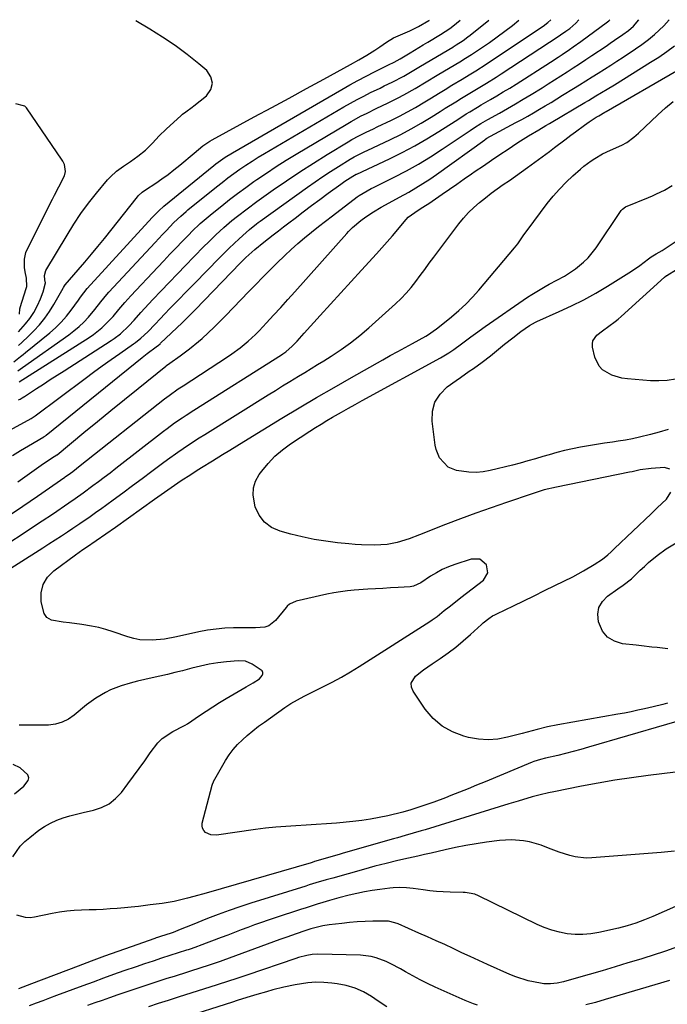
# Model space of a CAD drawing. Units: inches. Extents: x 1915984 to 1921328, y 421950 to 427228.
# Drawn here: x 1917222 to 1917469, y 426843 to 427219 of the extents above; entities that cross this region are included whole.
import ezdxf

# ---------------------------------------------------------------- set-up
doc = ezdxf.new("R2010")
doc.units = ezdxf.units.IN
doc.header["$MEASUREMENT"] = 0
for name, color, linetype in [('1', 7, 'Continuous'), ('7', 7, 'Continuous'), ('8', 7, 'Continuous')]:
    doc.layers.add(name, color=color, linetype=linetype)

msp = doc.modelspace()

# ---------------------------------------------------------------- linework, layer by layer
at = {"layer": '1', "color": 18}
for points in [[(1917208.29, 427056.95, 1744), (1917226.37, 427066.84, 1744), (1917226.78, 427067.07, 1744), (1917227.94, 427067.85, 1744), (1917246.94, 427082.11, 1744), (1917250.23, 427084.54, 1744), (1917253.54, 427086.96, 1744), (1917256.88, 427089.33, 1744), (1917260.24, 427091.67, 1744), (1917265.53, 427095.32, 1744), (1917266.25, 427095.83, 1744), (1917268.33, 427097.46, 1744), (1917270.89, 427099.87, 1744), (1917273.74, 427102.89, 1744), (1917275.62, 427104.87, 1744), (1917277.5, 427106.83, 1744), (1917279.39, 427108.8, 1744), (1917281.29, 427110.75, 1744), (1917283.19, 427112.7, 1744), (1917285.09, 427114.65, 1744), (1917286.99, 427116.6, 1744), (1917288.89, 427118.55, 1744), (1917298.26, 427128.15, 1744), (1917300.13, 427130.02, 1744), (1917302.01, 427131.88, 1744), (1917303.92, 427133.7, 1744), (1917305.85, 427135.5, 1744), (1917308.48, 427137.91, 1744), (1917309.77, 427139.05, 1744), (1917312.45, 427141.21, 1744), (1917313.13, 427141.72, 1744), (1917313.83, 427142.23, 1744), (1917331.94, 427155.27, 1744), (1917334.84, 427157.32, 1744), (1917337.78, 427159.33, 1744), (1917340.76, 427161.27, 1744), (1917343.76, 427163.18, 1744), (1917348.29, 427165.99, 1744), (1917349.83, 427166.89, 1744), (1917353.05, 427168.48, 1744), (1917353.87, 427168.86, 1744), (1917354.68, 427169.24, 1744), (1917363.69, 427173.49, 1744), (1917367.64, 427175.44, 1744), (1917371.54, 427177.49, 1744), (1917375.36, 427179.68, 1744), (1917379.13, 427181.97, 1744), (1917382.61, 427184.17, 1744), (1917384.6, 427185.42, 1744), (1917388.59, 427187.92, 1744), (1917390.84, 427189.32, 1744), (1917392.72, 427190.47, 1744), (1917396.5, 427192.75, 1744), (1917400.29, 427195, 1744), (1917404.03, 427197.32, 1744), (1917405.88, 427198.52, 1744), (1917428.11, 427213.11, 1744), (1917428.63, 427213.45, 1744), (1917430.67, 427214.84, 1744), (1917432.13, 427215.97, 1744), (1917434.4, 427217.94, 1744), (1917435.57, 427219.2, 1744)], [(1917219.22, 427052.62, 1746), (1917222.24, 427054.51, 1746), (1917225.29, 427056.34, 1746), (1917231.2, 427059.8, 1746), (1917231.32, 427059.87, 1746), (1917231.8, 427060.18, 1746), (1917232.13, 427060.43, 1746), (1917268.84, 427090.17, 1746), (1917270.71, 427091.65, 1746), (1917274.12, 427094.15, 1746), (1917275, 427094.82, 1746), (1917275.63, 427095.36, 1746), (1917275.84, 427095.55, 1746), (1917284.02, 427103.37, 1746), (1917284.68, 427104.01, 1746), (1917286.64, 427105.93, 1746), (1917289.2, 427108.53, 1746), (1917306.27, 427126.15, 1746), (1917308.42, 427128.29, 1746), (1917311.78, 427131.35, 1746), (1917315.28, 427134.24, 1746), (1917318.84, 427137, 1746), (1917320.82, 427138.54, 1746), (1917322.81, 427140.07, 1746), (1917324.8, 427141.6, 1746), (1917327.19, 427143.42, 1746), (1917330.34, 427145.81, 1746), (1917333.49, 427148.19, 1746), (1917336.66, 427150.55, 1746), (1917339.84, 427152.9, 1746), (1917344.65, 427156.44, 1746), (1917346.22, 427157.55, 1746), (1917349.26, 427159.51, 1746), (1917350.57, 427160.16, 1746), (1917350.79, 427160.26, 1746), (1917363.33, 427166.12, 1746), (1917368.15, 427168.49, 1746), (1917372.9, 427170.99, 1746), (1917377.55, 427173.69, 1746), (1917382.12, 427176.51, 1746), (1917388.35, 427180.53, 1746), (1917389.76, 427181.43, 1746), (1917392.58, 427183.23, 1746), (1917394, 427184.11, 1746), (1917396.85, 427185.86, 1746), (1917398.29, 427186.71, 1746), (1917401.81, 427188.73, 1746), (1917404.28, 427190.18, 1746), (1917406.75, 427191.64, 1746), (1917409.19, 427193.14, 1746), (1917411.61, 427194.67, 1746), (1917424.82, 427203.1, 1746), (1917427.74, 427204.98, 1746), (1917429.19, 427205.94, 1746), (1917432.07, 427207.89, 1746), (1917433.49, 427208.88, 1746), (1917436.31, 427210.91, 1746), (1917446.62, 427218.49, 1746), (1917447.08, 427218.86, 1746), (1917447.46, 427219.23, 1746)], [(1917219.76, 427088.41, 1736), (1917222.35, 427090.49, 1736), (1917223.29, 427091.26, 1736), (1917224.24, 427092.03, 1736), (1917233.44, 427099.51, 1736), (1917235.71, 427101.5, 1736), (1917237.85, 427103.6, 1736), (1917239.83, 427105.86, 1736), (1917241.69, 427108.23, 1736), (1917244.41, 427112, 1736), (1917245.22, 427113.15, 1736), (1917247.71, 427116.53, 1736), (1917272.65, 427143.59, 1736), (1917273.62, 427144.63, 1736), (1917275.38, 427146.47, 1736), (1917276.77, 427147.73, 1736), (1917277.02, 427147.93, 1736), (1917296.1, 427163.47, 1736), (1917296.95, 427164.15, 1736), (1917300.47, 427166.69, 1736), (1917303.24, 427168.42, 1736), (1917345, 427192.56, 1736), (1917348.1, 427194.32, 1736), (1917351.23, 427196.04, 1736), (1917354.39, 427197.7, 1736), (1917357.57, 427199.32, 1736), (1917362.92, 427201.99, 1736), (1917365.01, 427203.03, 1736), (1917367.33, 427204.29, 1736), (1917368.61, 427205.05, 1736), (1917371.14, 427206.58, 1736), (1917374.51, 427208.61, 1736), (1917376.19, 427209.64, 1736), (1917377.87, 427210.66, 1736), (1917382.82, 427213.66, 1736), (1917384.6, 427214.77, 1736), (1917386.34, 427215.95, 1736), (1917387.45, 427216.81, 1736), (1917390.25, 427219.09, 1736)], [(1917221.31, 427085.05, 1738), (1917223.04, 427086.3, 1738), (1917240.71, 427098.76, 1738), (1917242.73, 427100.29, 1738), (1917244.67, 427101.92, 1738), (1917246.48, 427103.68, 1738), (1917248.22, 427105.53, 1738), (1917250.74, 427108.47, 1738), (1917252.98, 427111.36, 1738), (1917255.24, 427114.22, 1738), (1917256.05, 427115.13, 1738), (1917273.7, 427134.11, 1738), (1917276.51, 427137.1, 1738), (1917277.92, 427138.58, 1738), (1917280.94, 427141.71, 1738), (1917283.52, 427144.21, 1738), (1917285.57, 427145.97, 1738), (1917286.26, 427146.54, 1738), (1917297.12, 427155.33, 1738), (1917299.33, 427157.08, 1738), (1917301.55, 427158.79, 1738), (1917303.82, 427160.45, 1738), (1917306.1, 427162.08, 1738), (1917308.42, 427163.66, 1738), (1917310.77, 427165.2, 1738), (1917313.15, 427166.69, 1738), (1917315.56, 427168.14, 1738), (1917345.85, 427185.91, 1738), (1917348.36, 427187.35, 1738), (1917350.89, 427188.74, 1738), (1917353.45, 427190.08, 1738), (1917356.02, 427191.38, 1738), (1917359.65, 427193.16, 1738), (1917361.21, 427193.93, 1738), (1917364.34, 427195.45, 1738), (1917368.73, 427197.74, 1738), (1917372.57, 427199.98, 1738), (1917375.12, 427201.49, 1738), (1917387.43, 427208.78, 1738), (1917387.63, 427208.89, 1738), (1917388.8, 427209.62, 1738), (1917391.38, 427211.37, 1738), (1917393.17, 427212.69, 1738), (1917394.05, 427213.38, 1738), (1917401.2, 427219.12, 1738)], [(1917221.49, 427094.64, 1734), (1917222.8, 427095.84, 1734), (1917225.37, 427098.3, 1734), (1917227.39, 427100.31, 1734), (1917229.55, 427102.65, 1734), (1917231.58, 427105.1, 1734), (1917233.39, 427107.71, 1734), (1917235.07, 427110.42, 1734), (1917238.58, 427116.67, 1734), (1917238.67, 427116.83, 1734), (1917239.05, 427117.47, 1734), (1917239.39, 427117.92, 1734), (1917244.3, 427123.58, 1734), (1917246.86, 427126.56, 1734), (1917249.39, 427129.57, 1734), (1917251.88, 427132.61, 1734), (1917254.35, 427135.67, 1734), (1917266.95, 427151.54, 1734), (1917267.28, 427151.93, 1734), (1917268.78, 427153.32, 1734), (1917270.03, 427154.21, 1734), (1917273.98, 427156.78, 1734), (1917276.35, 427158.39, 1734), (1917278.67, 427160.06, 1734), (1917280.94, 427161.81, 1734), (1917283.15, 427163.63, 1734), (1917288.62, 427168.28, 1734), (1917291.95, 427171.01, 1734), (1917294.6, 427172.84, 1734), (1917295.53, 427173.37, 1734), (1917311.61, 427182.08, 1734), (1917318.27, 427185.7, 1734), (1917324.94, 427189.33, 1734), (1917331.59, 427192.96, 1734), (1917338.24, 427196.6, 1734), (1917348.41, 427202.17, 1734), (1917351.53, 427203.92, 1734), (1917354.62, 427205.72, 1734), (1917357.67, 427207.59, 1734), (1917359.59, 427208.92, 1734), (1917362.14, 427210.68, 1734), (1917364.75, 427212.34, 1734), (1917369.31, 427214.31, 1734), (1917371, 427215.07, 1734), (1917374.3, 427216.71, 1734), (1917378.28, 427218.93, 1734), (1917378.5, 427219.07, 1734)], [(1917221.54, 427073.87, 1742), (1917222.11, 427074.18, 1742), (1917222.96, 427074.69, 1742), (1917223.51, 427075.03, 1742), (1917223.78, 427075.21, 1742), (1917228.46, 427078.26, 1742), (1917231.07, 427079.95, 1742), (1917233.68, 427081.65, 1742), (1917236.3, 427083.34, 1742), (1917238.92, 427085.02, 1742), (1917256.92, 427096.57, 1742), (1917258.14, 427097.4, 1742), (1917260.47, 427099.18, 1742), (1917263.71, 427102.17, 1742), (1917265.7, 427104.33, 1742), (1917268.26, 427107.29, 1742), (1917269.78, 427108.99, 1742), (1917272.89, 427112.33, 1742), (1917275.98, 427115.57, 1742), (1917279.11, 427118.84, 1742), (1917282.25, 427122.1, 1742), (1917285.39, 427125.35, 1742), (1917288.54, 427128.6, 1742), (1917292.49, 427132.66, 1742), (1917293.94, 427134.13, 1742), (1917296.91, 427137, 1742), (1917299.96, 427139.78, 1742), (1917303.1, 427142.46, 1742), (1917305.15, 427144.12, 1742), (1917308.86, 427147.01, 1742), (1917312.65, 427149.78, 1742), (1917318.87, 427154.2, 1742), (1917323.93, 427157.71, 1742), (1917329.04, 427161.15, 1742), (1917334.23, 427164.48, 1742), (1917339.46, 427167.74, 1742), (1917347.49, 427172.62, 1742), (1917348.83, 427173.41, 1742), (1917351.57, 427174.89, 1742), (1917354.36, 427176.25, 1742), (1917357.17, 427177.59, 1742), (1917358.57, 427178.26, 1742), (1917364.06, 427180.87, 1742), (1917367.14, 427182.4, 1742), (1917370.18, 427183.99, 1742), (1917373.17, 427185.68, 1742), (1917376.79, 427187.87, 1742), (1917379.38, 427189.46, 1742), (1917381.97, 427191.06, 1742), (1917384.56, 427192.65, 1742), (1917387.15, 427194.24, 1742), (1917391.03, 427196.6, 1742), (1917393.67, 427198.2, 1742), (1917396.32, 427199.79, 1742), (1917400.23, 427202.29, 1742), (1917420.98, 427216.12, 1742), (1917421.92, 427216.77, 1742), (1917423.73, 427218.15, 1742), (1917424.87, 427219.18, 1742)], [(1917221.81, 427080.86, 1740), (1917248.52, 427097.79, 1740), (1917250.2, 427098.93, 1740), (1917253.36, 427101.45, 1740), (1917256.47, 427104.49, 1740), (1917257.66, 427105.77, 1740), (1917259.89, 427108.44, 1740), (1917262.11, 427111.14, 1740), (1917264.44, 427113.74, 1740), (1917274.73, 427124.68, 1740), (1917277.06, 427127.13, 1740), (1917279.38, 427129.58, 1740), (1917281.72, 427132.02, 1740), (1917284.07, 427134.46, 1740), (1917286.71, 427137.18, 1740), (1917287.75, 427138.23, 1740), (1917290.98, 427141.3, 1740), (1917293.21, 427143.26, 1740), (1917295.49, 427145.15, 1740), (1917299.17, 427148.12, 1740), (1917302.19, 427150.5, 1740), (1917305.24, 427152.84, 1740), (1917308.34, 427155.12, 1740), (1917311.46, 427157.36, 1740), (1917312.54, 427158.12, 1740), (1917316.25, 427160.66, 1740), (1917320, 427163.15, 1740), (1917323.81, 427165.56, 1740), (1917327.65, 427167.91, 1740), (1917346.68, 427179.26, 1740), (1917348.6, 427180.37, 1740), (1917352.5, 427182.48, 1740), (1917354.49, 427183.47, 1740), (1917358.48, 427185.4, 1740), (1917362.48, 427187.33, 1740), (1917366.63, 427189.36, 1740), (1917368.81, 427190.5, 1740), (1917373.08, 427192.95, 1740), (1917377.3, 427195.5, 1740), (1917381.52, 427198.04, 1740), (1917388.56, 427202.29, 1740), (1917390.09, 427203.2, 1740), (1917392.37, 427204.58, 1740), (1917394.61, 427206.02, 1740), (1917401.47, 427210.62, 1740), (1917404.45, 427212.7, 1740), (1917407.38, 427214.85, 1740), (1917410.22, 427217.11, 1740), (1917412.66, 427219.15, 1740)], [(1917221.52, 427099.97, 1732), (1917222.45, 427100.94, 1732), (1917224.24, 427102.95, 1732), (1917225.9, 427105.06, 1732), (1917227.35, 427107.31, 1732), (1917228.79, 427110.03, 1732), (1917229.98, 427112.61, 1732), (1917230.96, 427115.28, 1732), (1917231.86, 427118.61, 1732), (1917231.65, 427119.84, 1732), (1917231.5, 427121.49, 1732), (1917232.02, 427123.38, 1732), (1917240.08, 427136.95, 1732), (1917242.68, 427141.1, 1732), (1917245.41, 427145.17, 1732), (1917248.32, 427149.1, 1732), (1917251.36, 427152.95, 1732), (1917255.53, 427158, 1732), (1917256.62, 427159.2, 1732), (1917259.02, 427161.37, 1732), (1917261.68, 427163.25, 1732), (1917264.38, 427165.1, 1732), (1917267.15, 427167.04, 1732), (1917270.1, 427169.39, 1732), (1917272.73, 427172.08, 1732), (1917275.29, 427174.85, 1732), (1917278.01, 427177.48, 1732), (1917283.63, 427182.63, 1732), (1917284.21, 427183.13, 1732), (1917285.42, 427184.08, 1732), (1917287.93, 427185.86, 1732), (1917288.54, 427186.33, 1732), (1917293.32, 427190.16, 1732), (1917294.96, 427192.58, 1732), (1917295.68, 427195, 1732), (1917295.02, 427197.44, 1732), (1917293.44, 427199.9, 1732), (1917290.48, 427202.39, 1732), (1917285.99, 427205.98, 1732), (1917281.38, 427209.42, 1732), (1917276.61, 427212.62, 1732), (1917271.73, 427215.67, 1732), (1917266.4, 427218.81, 1732)], [(1917221.88, 427106.72, 1730), (1917222.06, 427108.66, 1730), (1917222.15, 427109.06, 1730), (1917222.19, 427109.19, 1730), (1917224.51, 427116.53, 1730), (1917224.7, 427117.31, 1730), (1917224.53, 427120.51, 1730), (1917224.03, 427122.89, 1730), (1917223.82, 427124.54, 1730), (1917223.83, 427127.71, 1730), (1917224.39, 427130.25, 1730), (1917224.9, 427131.47, 1730), (1917234.55, 427150.63, 1730), (1917235.35, 427152.21, 1730), (1917236.95, 427155.36, 1730), (1917239.16, 427159.64, 1730), (1917239.55, 427161.21, 1730), (1917239.09, 427163.93, 1730), (1917238.53, 427165.21, 1730), (1917238.27, 427165.61, 1730), (1917224.55, 427185.63, 1730), (1917224.44, 427185.76, 1730), (1917223.91, 427186.17, 1730), (1917223.44, 427186.34, 1730), (1917220.48, 427187.05, 1730)]]:
    msp.add_polyline3d(points, dxfattribs=at)
at = {"layer": '7', "color": 18}
for points in [[(1917221.31, 427042.54, 1748), (1917224, 427044.5, 1748), (1917226.69, 427046.46, 1748), (1917230.16, 427049, 1748), (1917234.08, 427051.62, 1748), (1917236.24, 427052.92, 1748), (1917236.3, 427052.96, 1748), (1917246.55, 427061.42, 1748), (1917251.7, 427065.65, 1748), (1917256.86, 427069.87, 1748), (1917262.04, 427074.07, 1748), (1917267.22, 427078.27, 1748), (1917277.76, 427086.78, 1748), (1917278.06, 427087.01, 1748), (1917279.3, 427087.92, 1748), (1917283.3, 427090.71, 1748), (1917286.9, 427093.39, 1748), (1917290.35, 427096.27, 1748), (1917291.65, 427097.42, 1748), (1917293.96, 427099.52, 1748), (1917296.23, 427101.65, 1748), (1917298.45, 427103.84, 1748), (1917300.64, 427106.06, 1748), (1917309.51, 427115.31, 1748), (1917312.15, 427118.05, 1748), (1917314.82, 427120.78, 1748), (1917317.5, 427123.48, 1748), (1917320.2, 427126.18, 1748), (1917323.24, 427129.12, 1748), (1917325.72, 427131.43, 1748), (1917328.26, 427133.67, 1748), (1917330.84, 427135.87, 1748), (1917333.46, 427138.03, 1748), (1917336.1, 427140.15, 1748), (1917338.77, 427142.24, 1748), (1917341.46, 427144.31, 1748), (1917350.95, 427151.5, 1748), (1917351.67, 427152.03, 1748), (1917354.72, 427153.88, 1748), (1917356.31, 427154.71, 1748), (1917357.11, 427155.12, 1748), (1917365.03, 427159.05, 1748), (1917369.74, 427161.51, 1748), (1917374.38, 427164.09, 1748), (1917378.91, 427166.85, 1748), (1917383.37, 427169.73, 1748), (1917394.06, 427176.92, 1748), (1917395.71, 427178.02, 1748), (1917398.23, 427179.62, 1748), (1917399.94, 427180.63, 1748), (1917400.81, 427181.12, 1748), (1917405.24, 427183.59, 1748), (1917408.31, 427185.32, 1748), (1917411.37, 427187.09, 1748), (1917414.4, 427188.89, 1748), (1917417.42, 427190.73, 1748), (1917421.54, 427193.26, 1748), (1917423.95, 427194.76, 1748), (1917426.35, 427196.27, 1748), (1917428.74, 427197.79, 1748), (1917431.12, 427199.33, 1748), (1917433.5, 427200.88, 1748), (1917435.87, 427202.44, 1748), (1917438.23, 427204.01, 1748), (1917440.59, 427205.58, 1748), (1917445.99, 427209.2, 1748), (1917447.62, 427210.29, 1748), (1917449.24, 427211.39, 1748), (1917452.47, 427213.61, 1748), (1917454.63, 427215.15, 1748), (1917456.52, 427216.8, 1748), (1917458.55, 427219.25, 1748)], [(1917218.56, 427019.78, 1752), (1917222.56, 427022.37, 1752), (1917226.55, 427024.97, 1752), (1917230.52, 427027.61, 1752), (1917234.47, 427030.27, 1752), (1917240.76, 427034.55, 1752), (1917243.14, 427036.19, 1752), (1917246.27, 427038.42, 1752), (1917249.92, 427041.12, 1752), (1917252.12, 427042.76, 1752), (1917254.32, 427044.41, 1752), (1917256.5, 427046.07, 1752), (1917258.68, 427047.75, 1752), (1917276.93, 427061.9, 1752), (1917278.34, 427062.97, 1752), (1917281.19, 427065.07, 1752), (1917284.1, 427067.09, 1752), (1917285.57, 427068.08, 1752), (1917288.54, 427070, 1752), (1917322, 427091.11, 1752), (1917322.55, 427091.47, 1752), (1917323.64, 427092.24, 1752), (1917326.12, 427094.44, 1752), (1917327.95, 427096.41, 1752), (1917329.76, 427098.38, 1752), (1917330.66, 427099.37, 1752), (1917336.77, 427106.11, 1752), (1917340.73, 427110.47, 1752), (1917344.69, 427114.82, 1752), (1917348.65, 427119.17, 1752), (1917352.62, 427123.52, 1752), (1917358.3, 427129.74, 1752), (1917360.36, 427132.03, 1752), (1917362.41, 427134.35, 1752), (1917364.42, 427136.69, 1752), (1917366.4, 427139.06, 1752), (1917368.85, 427142.02, 1752), (1917370.45, 427143.71, 1752), (1917374.19, 427146.47, 1752), (1917375.98, 427147.58, 1752), (1917378.65, 427149.27, 1752), (1917379.52, 427149.86, 1752), (1917383.38, 427152.55, 1752), (1917386.18, 427154.49, 1752), (1917388.98, 427156.43, 1752), (1917391.78, 427158.37, 1752), (1917394.58, 427160.31, 1752), (1917396.05, 427161.32, 1752), (1917399.16, 427163.46, 1752), (1917402.28, 427165.59, 1752), (1917405.42, 427167.7, 1752), (1917408.55, 427169.81, 1752), (1917411.89, 427172.04, 1752), (1917413.37, 427173.01, 1752), (1917416.37, 427174.9, 1752), (1917420.27, 427177.23, 1752), (1917422.98, 427178.79, 1752), (1917424.34, 427179.57, 1752), (1917425.02, 427179.97, 1752), (1917437.86, 427187.6, 1752), (1917439.29, 427188.44, 1752), (1917442.14, 427190.14, 1752), (1917446.42, 427192.69, 1752), (1917449.25, 427194.43, 1752), (1917463.04, 427202.99, 1752), (1917466.13, 427205, 1752), (1917469.17, 427207.07, 1752), (1917472.14, 427209.25, 1752)], [(1917186.35, 426989.17, 1754), (1917230.81, 427017.34, 1754), (1917233.18, 427018.85, 1754), (1917235.55, 427020.37, 1754), (1917237.91, 427021.91, 1754), (1917240.26, 427023.46, 1754), (1917242.27, 427024.8, 1754), (1917244.94, 427026.59, 1754), (1917248.89, 427029.32, 1754), (1917251.51, 427031.18, 1754), (1917252.8, 427032.12, 1754), (1917257.65, 427035.66, 1754), (1917261.36, 427038.39, 1754), (1917265.07, 427041.12, 1754), (1917268.76, 427043.87, 1754), (1917272.45, 427046.62, 1754), (1917276.49, 427049.65, 1754), (1917278.46, 427051.11, 1754), (1917282.44, 427053.95, 1754), (1917286.49, 427056.71, 1754), (1917290.6, 427059.38, 1754), (1917292.67, 427060.69, 1754), (1917316.94, 427075.85, 1754), (1917319.67, 427077.54, 1754), (1917322.41, 427079.23, 1754), (1917325.16, 427080.9, 1754), (1917328.56, 427082.95, 1754), (1917330.98, 427084.41, 1754), (1917333.4, 427085.89, 1754), (1917335.81, 427087.38, 1754), (1917338.21, 427088.88, 1754), (1917341.03, 427090.66, 1754), (1917344.77, 427093.15, 1754), (1917348.41, 427095.75, 1754), (1917351.92, 427098.54, 1754), (1917355.34, 427101.46, 1754), (1917365.6, 427110.66, 1754), (1917367.68, 427112.65, 1754), (1917369.67, 427114.71, 1754), (1917371.53, 427116.9, 1754), (1917373.3, 427119.17, 1754), (1917375, 427121.5, 1754), (1917376.72, 427123.82, 1754), (1917378.44, 427126.13, 1754), (1917380.17, 427128.44, 1754), (1917389.81, 427141.21, 1754), (1917391.6, 427143.42, 1754), (1917393.5, 427145.54, 1754), (1917395.54, 427147.52, 1754), (1917397.68, 427149.4, 1754), (1917399.94, 427151.21, 1754), (1917402.17, 427152.93, 1754), (1917404.45, 427154.6, 1754), (1917406.76, 427156.22, 1754), (1917409.08, 427157.83, 1754), (1917411.39, 427159.46, 1754), (1917413.68, 427161.1, 1754), (1917415.97, 427162.76, 1754), (1917424.38, 427168.93, 1754), (1917426.34, 427170.38, 1754), (1917430.23, 427173.31, 1754), (1917432.59, 427175.14, 1754), (1917434.31, 427176.44, 1754), (1917437.82, 427178.96, 1754), (1917439.6, 427180.18, 1754), (1917442.29, 427181.97, 1754), (1917443.2, 427182.55, 1754), (1917445.54, 427183.92, 1754), (1917446.01, 427184.19, 1754), (1917472.93, 427199.71, 1754)], [(1917473.04, 426950.9, 1756), (1917469.1, 426949.8, 1756), (1917439.33, 426941.06, 1756), (1917436.4, 426940.23, 1756), (1917433.46, 426939.44, 1756), (1917430.51, 426938.69, 1756), (1917427.54, 426937.99, 1756), (1917422.92, 426936.93, 1756), (1917420.96, 426936.44, 1756), (1917418.4, 426935.63, 1756), (1917417.77, 426935.38, 1756), (1917399.8, 426927.9, 1756), (1917396.54, 426926.55, 1756), (1917393.28, 426925.22, 1756), (1917390.01, 426923.9, 1756), (1917386.74, 426922.59, 1756), (1917384.63, 426921.75, 1756), (1917380.16, 426920.06, 1756), (1917375.64, 426918.52, 1756), (1917371.09, 426917.06, 1756), (1917368.81, 426916.42, 1756), (1917368.35, 426916.3, 1756), (1917362.66, 426914.9, 1756), (1917359.34, 426914.17, 1756), (1917356.01, 426913.54, 1756), (1917352.65, 426913.05, 1756), (1917349.27, 426912.68, 1756), (1917343.03, 426912.12, 1756), (1917339.16, 426911.8, 1756), (1917335.29, 426911.51, 1756), (1917331.41, 426911.28, 1756), (1917327.54, 426911.07, 1756), (1917323.66, 426910.84, 1756), (1917319.8, 426910.53, 1756), (1917315.94, 426910.11, 1756), (1917312.09, 426909.62, 1756), (1917297.14, 426907.47, 1756), (1917294.96, 426907.59, 1756), (1917293, 426908.51, 1756), (1917292.29, 426909.27, 1756), (1917291.81, 426910.11, 1756), (1917291.65, 426911.07, 1756), (1917291.72, 426912.11, 1756), (1917295.52, 426926.58, 1756), (1917295.63, 426926.94, 1756), (1917295.99, 426927.8, 1756), (1917296.07, 426927.97, 1756), (1917300.65, 426936, 1756), (1917302.04, 426938.17, 1756), (1917303.55, 426940.25, 1756), (1917305.26, 426942.16, 1756), (1917307.1, 426943.97, 1756), (1917308.87, 426945.56, 1756), (1917311.01, 426947.38, 1756), (1917313.24, 426949.09, 1756), (1917315.52, 426950.73, 1756), (1917317.8, 426952.37, 1756), (1917323.23, 426956.25, 1756), (1917325.63, 426957.85, 1756), (1917328.13, 426959.27, 1756), (1917330.7, 426960.6, 1756), (1917333.28, 426961.89, 1756), (1917337.84, 426964.16, 1756), (1917341.38, 426965.99, 1756), (1917344.89, 426967.89, 1756), (1917348.33, 426969.9, 1756), (1917351.72, 426971.99, 1756), (1917378.66, 426989.11, 1756), (1917379.63, 426989.75, 1756), (1917381.5, 426991.12, 1756), (1917384.2, 426993.33, 1756), (1917386.02, 426994.78, 1756), (1917388.43, 426996.68, 1756), (1917390.56, 426998.34, 1756), (1917392.69, 427000, 1756), (1917394.82, 427001.65, 1756), (1917396.96, 427003.3, 1756), (1917399.19, 427005.01, 1756), (1917400.86, 427007.73, 1756), (1917400.29, 427010.86, 1756), (1917397.73, 427012.97, 1756), (1917394.42, 427013.04, 1756), (1917388.18, 427011, 1756), (1917385.77, 427010.09, 1756), (1917383.42, 427009.06, 1756), (1917381.17, 427007.84, 1756), (1917378.98, 427006.48, 1756), (1917375.21, 427003.95, 1756), (1917372.39, 427002.66, 1756), (1917371.17, 427002.47, 1756), (1917366.6, 427002.2, 1756), (1917363.69, 427002.03, 1756), (1917360.78, 427001.85, 1756), (1917357.87, 427001.66, 1756), (1917354.96, 427001.47, 1756), (1917349.8, 427001.12, 1756), (1917347.17, 427000.88, 1756), (1917344.55, 427000.55, 1756), (1917341.95, 427000.11, 1756), (1917339.36, 426999.59, 1756), (1917327.64, 426996.93, 1756), (1917325.07, 426995.74, 1756), (1917324.22, 426994.98, 1756), (1917323.84, 426994.56, 1756), (1917319.75, 426989.5, 1756), (1917317.15, 426987.47, 1756), (1917315.6, 426986.99, 1756), (1917312.14, 426986.79, 1756), (1917308.56, 426986.78, 1756), (1917303.66, 426986.72, 1756), (1917300.33, 426986.57, 1756), (1917297.01, 426986.28, 1756), (1917293.72, 426985.8, 1756), (1917290.44, 426985.18, 1756), (1917281.9, 426983.29, 1756), (1917277.26, 426982.46, 1756), (1917272.56, 426982.01, 1756), (1917267.9, 426982.2, 1756), (1917265.62, 426982.65, 1756), (1917263.36, 426983.28, 1756), (1917257.64, 426985.25, 1756), (1917254.92, 426986.1, 1756), (1917252.19, 426986.85, 1756), (1917249.41, 426987.43, 1756), (1917245.79, 426988.04, 1756), (1917240.96, 426988.64, 1756), (1917238.54, 426988.87, 1756), (1917234.09, 426989.66, 1756), (1917232.42, 426990.65, 1756), (1917231.3, 426992.23, 1756), (1917230.16, 426996.74, 1756), (1917230.23, 427000.16, 1756), (1917230.95, 427003.31, 1756), (1917232.65, 427006.06, 1756), (1917235.01, 427008.54, 1756), (1917243.26, 427014.71, 1756), (1917246.07, 427016.66, 1756), (1917247.51, 427017.6, 1756), (1917251.22, 427020.1, 1756), (1917254.91, 427022.63, 1756), (1917258.56, 427025.22, 1756), (1917273.48, 427035.94, 1756), (1917274.74, 427036.85, 1756), (1917278.53, 427039.55, 1756), (1917281.09, 427041.32, 1756), (1917283.68, 427043.03, 1756), (1917287.42, 427045.44, 1756), (1917289.45, 427046.75, 1756), (1917291.49, 427048.05, 1756), (1917295.59, 427050.63, 1756), (1917299.52, 427053.08, 1756), (1917302.21, 427054.74, 1756), (1917304.9, 427056.39, 1756), (1917307.6, 427058.04, 1756), (1917322.15, 427066.89, 1756), (1917328.76, 427070.87, 1756), (1917335.4, 427074.8, 1756), (1917342.08, 427078.67, 1756), (1917348.79, 427082.49, 1756), (1917360.77, 427089.24, 1756), (1917363.59, 427090.82, 1756), (1917366.42, 427092.4, 1756), (1917369.25, 427093.96, 1756), (1917372.09, 427095.52, 1756), (1917377.14, 427098.27, 1756), (1917377.77, 427098.63, 1756), (1917381.23, 427101.13, 1756), (1917382.34, 427102, 1756), (1917386.95, 427105.69, 1756), (1917389.74, 427108.06, 1756), (1917392.42, 427110.52, 1756), (1917394.96, 427113.14, 1756), (1917397.39, 427115.86, 1756), (1917411.05, 427132.02, 1756), (1917412.32, 427133.63, 1756), (1917414.61, 427137.03, 1756), (1917415.82, 427138.7, 1756), (1917423.55, 427148.99, 1756), (1917425.81, 427151.82, 1756), (1917428.18, 427154.54, 1756), (1917430.71, 427157.12, 1756), (1917433.35, 427159.59, 1756), (1917436.22, 427162.12, 1756), (1917437.53, 427163.22, 1756), (1917440.26, 427165.28, 1756), (1917441.69, 427166.23, 1756), (1917444.65, 427167.94, 1756), (1917447.74, 427169.41, 1756), (1917452.01, 427171.27, 1756), (1917453.96, 427172.36, 1756), (1917456.68, 427174.36, 1756), (1917458.36, 427175.85, 1756), (1917465.8, 427182.92, 1756), (1917468.7, 427185.53, 1756), (1917471.7, 427188.02, 1756)], [(1917470.32, 427047.45, 1758), (1917468.32, 427048.02, 1758), (1917463.26, 427047.7, 1758), (1917459.07, 427047.1, 1758), (1917456.99, 427046.65, 1758), (1917455.95, 427046.43, 1758), (1917454.91, 427046.22, 1758), (1917427.11, 427040.58, 1758), (1917422.4, 427039.46, 1758), (1917420.08, 427038.78, 1758), (1917418.92, 427038.42, 1758), (1917417.77, 427038.04, 1758), (1917407.94, 427034.71, 1758), (1917402.09, 427032.69, 1758), (1917396.26, 427030.61, 1758), (1917390.46, 427028.45, 1758), (1917384.68, 427026.24, 1758), (1917374.76, 427022.36, 1758), (1917370.76, 427020.75, 1758), (1917366.19, 427019.39, 1758), (1917362.37, 427018.63, 1758), (1917357.49, 427018.36, 1758), (1917352.58, 427018.48, 1758), (1917350.13, 427018.64, 1758), (1917347.68, 427018.85, 1758), (1917343.47, 427019.28, 1758), (1917338.94, 427019.86, 1758), (1917334.44, 427020.58, 1758), (1917329.97, 427021.51, 1758), (1917325.53, 427022.58, 1758), (1917321.48, 427023.67, 1758), (1917318.23, 427025.14, 1758), (1917315.48, 427027.11, 1758), (1917313.47, 427029.83, 1758), (1917311.97, 427033.06, 1758), (1917311.15, 427037.46, 1758), (1917311.27, 427040.22, 1758), (1917312.13, 427042.83, 1758), (1917313.49, 427045.35, 1758), (1917314.45, 427046.66, 1758), (1917316.87, 427049.61, 1758), (1917319.48, 427052.36, 1758), (1917322.37, 427054.82, 1758), (1917325.44, 427057.08, 1758), (1917332.85, 427061.94, 1758), (1917334.99, 427063.32, 1758), (1917337.16, 427064.68, 1758), (1917339.35, 427065.99, 1758), (1917341.55, 427067.28, 1758), (1917344.96, 427069.22, 1758), (1917347.58, 427070.7, 1758), (1917350.21, 427072.16, 1758), (1917352.85, 427073.62, 1758), (1917382.82, 427090.03, 1758), (1917385.9, 427091.85, 1758), (1917387.88, 427093.17, 1758), (1917390.78, 427095.28, 1758), (1917394.32, 427097.98, 1758), (1917396.15, 427099.34, 1758), (1917399.87, 427101.98, 1758), (1917416.06, 427113.16, 1758), (1917417.61, 427114.2, 1758), (1917420.79, 427116.17, 1758), (1917422.77, 427117.3, 1758), (1917424.23, 427118.1, 1758), (1917427.19, 427119.65, 1758), (1917430.14, 427121.2, 1758), (1917434.29, 427123.97, 1758), (1917437.42, 427126.56, 1758), (1917439.17, 427128.27, 1758), (1917442.22, 427132.1, 1758), (1917451.81, 427146.26, 1758), (1917451.97, 427146.48, 1758), (1917452.32, 427146.89, 1758), (1917453.4, 427147.68, 1758), (1917462.25, 427151.32, 1758), (1917463.8, 427151.98, 1758), (1917465.33, 427152.66, 1758), (1917468.35, 427154.13, 1758), (1917471.21, 427155.86, 1758)], [(1917472.5, 427081.79, 1762), (1917469.37, 427081.32, 1762), (1917466.2, 427081.17, 1762), (1917463.02, 427081.25, 1762), (1917454.15, 427081.92, 1762), (1917452.1, 427082.2, 1762), (1917448.17, 427083.35, 1762), (1917444.68, 427085.37, 1762), (1917443.33, 427086.74, 1762), (1917441.68, 427090.27, 1762), (1917440.83, 427094.03, 1762), (1917440.77, 427095.33, 1762), (1917440.97, 427096.54, 1762), (1917442.44, 427098.59, 1762), (1917444.71, 427100.33, 1762), (1917447.13, 427102.05, 1762), (1917449.53, 427103.82, 1762), (1917450.67, 427104.76, 1762), (1917451.79, 427105.74, 1762), (1917468.4, 427120.89, 1762), (1917468.92, 427121.31, 1762), (1917469.14, 427121.46, 1762), (1917469.25, 427121.53, 1762), (1917472.95, 427123.81, 1762)], [(1917469.49, 426957.91, 1758), (1917467.65, 426957.46, 1758), (1917463.97, 426956.56, 1758), (1917460.72, 426955.79, 1758), (1917458.17, 426955.21, 1758), (1917455.61, 426954.66, 1758), (1917453.05, 426954.15, 1758), (1917450.47, 426953.68, 1758), (1917427.64, 426949.65, 1758), (1917423.68, 426948.86, 1758), (1917419.75, 426947.9, 1758), (1917415.85, 426946.86, 1758), (1917413.9, 426946.34, 1758), (1917411.94, 426945.82, 1758), (1917408.41, 426944.88, 1758), (1917404.68, 426944.19, 1758), (1917400.96, 426943.88, 1758), (1917397.23, 426944.15, 1758), (1917393.5, 426944.81, 1758), (1917391.65, 426945.28, 1758), (1917387.31, 426946.93, 1758), (1917383.35, 426949.11, 1758), (1917379.96, 426952.1, 1758), (1917376.94, 426955.63, 1758), (1917372.31, 426962.47, 1758), (1917371.74, 426964.04, 1758), (1917371.61, 426965.53, 1758), (1917373.17, 426968.26, 1758), (1917376.31, 426970.68, 1758), (1917377.92, 426971.84, 1758), (1917379.56, 426972.97, 1758), (1917382.67, 426975.06, 1758), (1917385.69, 426977.19, 1758), (1917388.64, 426979.41, 1758), (1917391.48, 426981.77, 1758), (1917394.26, 426984.21, 1758), (1917398.37, 426988.01, 1758), (1917399.05, 426988.61, 1758), (1917401.17, 426990.3, 1758), (1917402.68, 426991.3, 1758), (1917403.47, 426991.74, 1758), (1917404.27, 426992.15, 1758), (1917410.59, 426995.18, 1758), (1917414.57, 426997.09, 1758), (1917418.53, 426999.02, 1758), (1917422.49, 427000.96, 1758), (1917426.45, 427002.91, 1758), (1917433.28, 427006.31, 1758), (1917437.42, 427008.51, 1758), (1917441.44, 427010.94, 1758), (1917444.65, 427013.02, 1758), (1917446.7, 427014.66, 1758), (1917448, 427015.85, 1758), (1917448.64, 427016.45, 1758), (1917449.28, 427017.05, 1758), (1917463.21, 427030.35, 1758), (1917465.58, 427032.6, 1758), (1917469.08, 427035.99, 1758), (1917470.82, 427038.65, 1758)], [(1917219.37, 426899.15, 1754), (1917222.23, 426903.23, 1754), (1917223.96, 426905, 1754), (1917225.85, 426906.64, 1754), (1917229.36, 426909.32, 1754), (1917231.52, 426910.8, 1754), (1917233.76, 426912.11, 1754), (1917236.13, 426913.18, 1754), (1917238.59, 426914.09, 1754), (1917241.12, 426914.83, 1754), (1917243.66, 426915.53, 1754), (1917246.22, 426916.15, 1754), (1917250.21, 426917.03, 1754), (1917253.3, 426918.04, 1754), (1917256.14, 426919.45, 1754), (1917258.61, 426921.43, 1754), (1917260.83, 426923.79, 1754), (1917263.33, 426927.11, 1754), (1917265.5, 426930.04, 1754), (1917267.65, 426932.98, 1754), (1917269.77, 426935.95, 1754), (1917271.86, 426938.93, 1754), (1917274.72, 426942.73, 1754), (1917276.43, 426944.45, 1754), (1917280.48, 426947.16, 1754), (1917284.73, 426949.29, 1754), (1917285.15, 426949.51, 1754), (1917286.15, 426950.1, 1754), (1917290.73, 426953.24, 1754), (1917293.22, 426954.92, 1754), (1917295.74, 426956.56, 1754), (1917298.3, 426958.15, 1754), (1917300.87, 426959.7, 1754), (1917308.52, 426964.2, 1754), (1917311.13, 426965.66, 1754), (1917313.62, 426967.21, 1754), (1917314.66, 426968.46, 1754), (1917314.87, 426969.11, 1754), (1917314.88, 426969.72, 1754), (1917314.61, 426970.27, 1754), (1917310.86, 426972.89, 1754), (1917308.27, 426974, 1754), (1917305.45, 426974.19, 1754), (1917300.98, 426973.75, 1754), (1917297.64, 426973.34, 1754), (1917294.33, 426972.81, 1754), (1917291.05, 426972.11, 1754), (1917287.79, 426971.31, 1754), (1917284.13, 426970.33, 1754), (1917281.28, 426969.61, 1754), (1917278.43, 426968.94, 1754), (1917275.56, 426968.31, 1754), (1917272.66, 426967.67, 1754), (1917269.84, 426967.01, 1754), (1917267.04, 426966.3, 1754), (1917264.24, 426965.56, 1754), (1917260.78, 426964.54, 1754), (1917256.74, 426962.98, 1754), (1917254.78, 426962.07, 1754), (1917251.03, 426959.91, 1754), (1917247.56, 426957.32, 1754), (1917242.84, 426953.36, 1754), (1917240.59, 426951.83, 1754), (1917238.22, 426950.64, 1754), (1917235.65, 426949.95, 1754), (1917232.96, 426949.59, 1754), (1917230.16, 426949.53, 1754), (1917227.37, 426949.49, 1754), (1917224.57, 426949.49, 1754), (1917221.77, 426949.51, 1754)], [(1917220.05, 426923.31, 1752), (1917223.63, 426926.18, 1752), (1917225.26, 426928.38, 1752), (1917225.45, 426929.45, 1752), (1917225.09, 426930.48, 1752), (1917222.16, 426933.21, 1752), (1917219.55, 426934.44, 1752)], [(1917483.95, 426932.9, 1754), (1917462.07, 426930.24, 1754), (1917455.69, 426929.39, 1754), (1917449.31, 426928.45, 1754), (1917442.96, 426927.36, 1754), (1917436.63, 426926.17, 1754), (1917426.08, 426924.06, 1754), (1917423.99, 426923.63, 1754), (1917420.87, 426922.91, 1754), (1917418.81, 426922.37, 1754), (1917417.78, 426922.07, 1754), (1917412.48, 426920.51, 1754), (1917408.81, 426919.41, 1754), (1917405.14, 426918.31, 1754), (1917401.47, 426917.19, 1754), (1917397.81, 426916.06, 1754), (1917376.86, 426909.56, 1754), (1917375.36, 426909.1, 1754), (1917372.35, 426908.21, 1754), (1917369.32, 426907.37, 1754), (1917366.3, 426906.51, 1754), (1917364.79, 426906.08, 1754), (1917345.63, 426900.54, 1754), (1917344.03, 426900.08, 1754), (1917340.83, 426899.14, 1754), (1917336.94, 426897.99, 1754), (1917334.67, 426897.34, 1754), (1917333.76, 426897.08, 1754), (1917333.3, 426896.94, 1754), (1917293.27, 426885.33, 1754), (1917288.46, 426883.99, 1754), (1917286.04, 426883.38, 1754), (1917283.61, 426882.78, 1754), (1917280.99, 426882.16, 1754), (1917276.46, 426881.36, 1754), (1917274.18, 426881.08, 1754), (1917273.04, 426880.93, 1754), (1917271.89, 426880.79, 1754), (1917267.32, 426880.21, 1754), (1917264.64, 426879.9, 1754), (1917261.97, 426879.63, 1754), (1917259.29, 426879.42, 1754), (1917256.6, 426879.24, 1754), (1917253.91, 426879.1, 1754), (1917251.23, 426878.98, 1754), (1917248.54, 426878.89, 1754), (1917245.57, 426878.79, 1754), (1917242.76, 426878.64, 1754), (1917239.95, 426878.39, 1754), (1917237.16, 426877.99, 1754), (1917234.38, 426877.5, 1754), (1917227.66, 426876.11, 1754), (1917225.94, 426875.92, 1754), (1917224.23, 426875.94, 1754), (1917220.91, 426876.83, 1754)], [(1917472.15, 426901.39, 1752), (1917467.05, 426900.79, 1752), (1917440.52, 426898.77, 1752), (1917438.4, 426898.72, 1752), (1917434.21, 426899.17, 1752), (1917432.14, 426899.66, 1752), (1917428.06, 426900.99, 1752), (1917424.07, 426902.53, 1752), (1917421.19, 426903.63, 1752), (1917416.76, 426904.88, 1752), (1917414.49, 426905.31, 1752), (1917409.9, 426905.69, 1752), (1917405.31, 426905.41, 1752), (1917400.39, 426904.75, 1752), (1917396.4, 426904.16, 1752), (1917392.43, 426903.49, 1752), (1917388.48, 426902.71, 1752), (1917384.54, 426901.85, 1752), (1917381.82, 426901.22, 1752), (1917379.25, 426900.62, 1752), (1917376.69, 426900.04, 1752), (1917374.12, 426899.46, 1752), (1917370.58, 426898.67, 1752), (1917366.41, 426897.73, 1752), (1917362.05, 426896.69, 1752), (1917357.7, 426895.59, 1752), (1917355.54, 426895, 1752), (1917353.38, 426894.4, 1752), (1917341.68, 426891.07, 1752), (1917339.08, 426890.33, 1752), (1917335.18, 426889.2, 1752), (1917332.59, 426888.42, 1752), (1917331.3, 426888.02, 1752), (1917310.3, 426881.47, 1752), (1917306.12, 426880.11, 1752), (1917301.97, 426878.69, 1752), (1917297.85, 426877.16, 1752), (1917293.76, 426875.57, 1752), (1917287.89, 426873.21, 1752), (1917283.33, 426871.36, 1752), (1917280.66, 426870.31, 1752), (1917279.88, 426870.06, 1752), (1917275.73, 426868.72, 1752), (1917274.69, 426868.37, 1752), (1917274.17, 426868.19, 1752), (1917273.65, 426868.01, 1752), (1917264.52, 426864.81, 1752), (1917259.45, 426863.01, 1752), (1917254.39, 426861.18, 1752), (1917249.34, 426859.31, 1752), (1917244.3, 426857.41, 1752), (1917226.5, 426850.62, 1752), (1917223.18, 426849.33, 1752), (1917221.52, 426848.69, 1752)], [(1917472.93, 426864.64, 1748), (1917469.08, 426863.23, 1748), (1917467.15, 426862.58, 1748), (1917465.2, 426861.95, 1748), (1917459.3, 426860.11, 1748), (1917454.39, 426858.6, 1748), (1917449.47, 426857.1, 1748), (1917444.54, 426855.64, 1748), (1917439.61, 426854.2, 1748), (1917431.02, 426851.72, 1748), (1917429.78, 426851.4, 1748), (1917427.28, 426850.89, 1748), (1917424.74, 426850.6, 1748), (1917422.21, 426850.67, 1748), (1917420.95, 426850.84, 1748), (1917416.23, 426851.79, 1748), (1917411.56, 426853.24, 1748), (1917409.28, 426854.16, 1748), (1917400.69, 426858.03, 1748), (1917397.41, 426859.52, 1748), (1917394.14, 426861.02, 1748), (1917390.88, 426862.54, 1748), (1917387.63, 426864.08, 1748), (1917384.38, 426865.61, 1748), (1917381.11, 426867.12, 1748), (1917377.83, 426868.6, 1748), (1917374.54, 426870.05, 1748), (1917366.54, 426873.55, 1748), (1917365.37, 426874, 1748), (1917362.93, 426874.53, 1748), (1917362.31, 426874.58, 1748), (1917361.68, 426874.59, 1748), (1917356.94, 426874.55, 1748), (1917353.95, 426874.47, 1748), (1917350.96, 426874.32, 1748), (1917347.98, 426874.07, 1748), (1917345, 426873.74, 1748), (1917340.19, 426873.12, 1748), (1917337.84, 426872.74, 1748), (1917333.21, 426871.6, 1748), (1917330.93, 426870.89, 1748), (1917327.61, 426869.78, 1748), (1917324.01, 426868.51, 1748), (1917321.32, 426867.53, 1748), (1917299.62, 426859.56, 1748), (1917298.62, 426859.21, 1748), (1917296.63, 426858.51, 1748), (1917293.62, 426857.52, 1748), (1917291.61, 426856.87, 1748), (1917280.96, 426853.47, 1748), (1917278.26, 426852.61, 1748), (1917275.56, 426851.74, 1748), (1917272.86, 426850.87, 1748), (1917270.17, 426849.99, 1748), (1917267.47, 426849.11, 1748), (1917264.78, 426848.21, 1748), (1917262.1, 426847.3, 1748), (1917259.42, 426846.38, 1748), (1917256.33, 426845.3, 1748), (1917253.52, 426844.31, 1748), (1917250.72, 426843.31, 1748), (1917247.91, 426842.3, 1748)], [(1917396.93, 426842.43, 1746), (1917395.32, 426842.95, 1746), (1917392.19, 426844.21, 1746), (1917380.71, 426849.41, 1746), (1917377.83, 426850.76, 1746), (1917374.98, 426852.18, 1746), (1917372.18, 426853.69, 1746), (1917369.4, 426855.25, 1746), (1917367.42, 426856.41, 1746), (1917363.83, 426858.33, 1746), (1917361.98, 426859.18, 1746), (1917358.19, 426860.61, 1746), (1917356.24, 426861.11, 1746), (1917352.23, 426861.56, 1746), (1917335.83, 426861.96, 1746), (1917333.71, 426861.87, 1746), (1917331.63, 426861.52, 1746), (1917328.56, 426860.68, 1746), (1917327.55, 426860.36, 1746), (1917308.77, 426853.98, 1746), (1917304.54, 426852.56, 1746), (1917301.71, 426851.64, 1746), (1917297.47, 426850.28, 1746), (1917282.51, 426845.5, 1746), (1917278.73, 426844.29, 1746), (1917274.95, 426843.08, 1746), (1917271.17, 426841.86, 1746)], [(1917362.29, 426841.79, 1744), (1917359, 426844.04, 1744), (1917356.37, 426845.81, 1744), (1917353.3, 426847.56, 1744), (1917350.13, 426849.01, 1744), (1917346.78, 426849.99, 1744), (1917343.32, 426850.67, 1744), (1917341.21, 426850.93, 1744), (1917338.15, 426851.16, 1744), (1917335.09, 426851.21, 1744), (1917332.05, 426850.98, 1744), (1917327.28, 426850.24, 1744), (1917322.95, 426849.34, 1744), (1917318.67, 426848.27, 1744), (1917316.28, 426847.61, 1744), (1917312.55, 426846.54, 1744), (1917308.83, 426845.41, 1744), (1917305.13, 426844.26, 1744), (1917303.28, 426843.67, 1744), (1917284.06, 426837.53, 1744)], [(1917470.24, 426851.9, 1746), (1917445.67, 426844.59, 1746), (1917441.95, 426843.54, 1746), (1917438.22, 426842.56, 1746)]]:
    msp.add_polyline3d(points, dxfattribs=at)
at = {"layer": '8', "color": 18}
for points in [[(1917217.68, 427029.51, 1750), (1917223.23, 427033.27, 1750), (1917228.75, 427037.07, 1750), (1917239.23, 427044.36, 1750), (1917239.49, 427044.55, 1750), (1917240.53, 427045.28, 1750), (1917242.25, 427046.55, 1750), (1917245.12, 427048.76, 1750), (1917277.35, 427074.3, 1750), (1917279.06, 427075.62, 1750), (1917282.59, 427078.11, 1750), (1917284.39, 427079.31, 1750), (1917301.44, 427090.43, 1750), (1917303.06, 427091.52, 1750), (1917306.21, 427093.83, 1750), (1917309.23, 427096.3, 1750), (1917312.08, 427098.97, 1750), (1917313.44, 427100.36, 1750), (1917316.26, 427103.37, 1750), (1917318.99, 427106.31, 1750), (1917321.71, 427109.27, 1750), (1917324.4, 427112.24, 1750), (1917327.08, 427115.23, 1750), (1917346.95, 427137.54, 1750), (1917347.66, 427138.31, 1750), (1917349.15, 427139.79, 1750), (1917352.36, 427142.5, 1750), (1917354.29, 427143.89, 1750), (1917357.14, 427145.8, 1750), (1917360.09, 427147.55, 1750), (1917363.09, 427149.2, 1750), (1917367.09, 427151.42, 1750), (1917370.61, 427153.38, 1750), (1917373.33, 427154.97, 1750), (1917376.02, 427156.61, 1750), (1917378.66, 427158.35, 1750), (1917381.25, 427160.14, 1750), (1917399.7, 427173.38, 1750), (1917399.96, 427173.57, 1750), (1917400.49, 427173.92, 1750), (1917401.58, 427174.59, 1750), (1917401.86, 427174.74, 1750), (1917411.56, 427179.95, 1750), (1917413.83, 427181.18, 1750), (1917416.08, 427182.44, 1750), (1917418.32, 427183.71, 1750), (1917420.56, 427185.01, 1750), (1917422.78, 427186.33, 1750), (1917424.99, 427187.65, 1750), (1917427.19, 427189, 1750), (1917429.39, 427190.36, 1750), (1917433.51, 427192.93, 1750), (1917435.89, 427194.42, 1750), (1917438.28, 427195.91, 1750), (1917440.66, 427197.4, 1750), (1917443.05, 427198.89, 1750), (1917445.43, 427200.39, 1750), (1917447.8, 427201.9, 1750), (1917450.16, 427203.43, 1750), (1917452.52, 427204.97, 1750), (1917457.24, 427208.08, 1750), (1917459.74, 427209.83, 1750), (1917462.18, 427211.67, 1750), (1917464.51, 427213.65, 1750), (1917468.07, 427216.97, 1750), (1917470.14, 427219.28, 1750)], [(1917469.7, 427062.64, 1760), (1917466.34, 427061.61, 1760), (1917462.95, 427060.66, 1760), (1917458.82, 427059.61, 1760), (1917456.11, 427059.02, 1760), (1917453.39, 427058.52, 1760), (1917450.65, 427058.09, 1760), (1917448.47, 427057.79, 1760), (1917445.4, 427057.35, 1760), (1917442.34, 427056.88, 1760), (1917439.29, 427056.36, 1760), (1917436.24, 427055.82, 1760), (1917433.21, 427055.2, 1760), (1917430.19, 427054.52, 1760), (1917427.2, 427053.75, 1760), (1917424.22, 427052.91, 1760), (1917421.9, 427052.21, 1760), (1917418.99, 427051.36, 1760), (1917416.08, 427050.54, 1760), (1917413.15, 427049.75, 1760), (1917410.21, 427049, 1760), (1917401.74, 427046.87, 1760), (1917399.04, 427046.38, 1760), (1917396.33, 427046.13, 1760), (1917393.6, 427046.23, 1760), (1917388.83, 427046.95, 1760), (1917385.74, 427048.15, 1760), (1917382.32, 427051.78, 1760), (1917381.04, 427054.89, 1760), (1917380.69, 427056.56, 1760), (1917379.57, 427065.71, 1760), (1917379.75, 427069.54, 1760), (1917380.64, 427073.06, 1760), (1917382.61, 427076.11, 1760), (1917385.3, 427078.85, 1760), (1917388.77, 427081.36, 1760), (1917390.42, 427082.53, 1760), (1917393.74, 427084.84, 1760), (1917395.41, 427085.97, 1760), (1917398.71, 427088.3, 1760), (1917401.89, 427090.79, 1760), (1917407.24, 427095.2, 1760), (1917410.33, 427097.68, 1760), (1917413.49, 427100.08, 1760), (1917416.7, 427102.4, 1760), (1917419.05, 427103.62, 1760), (1917419.53, 427103.84, 1760), (1917428.14, 427107.65, 1760), (1917432.87, 427109.87, 1760), (1917437.54, 427112.22, 1760), (1917442.1, 427114.76, 1760), (1917446.6, 427117.44, 1760), (1917454.73, 427122.51, 1760), (1917456.14, 427123.42, 1760), (1917458.9, 427125.33, 1760), (1917462.23, 427127.85, 1760), (1917463.29, 427128.6, 1760), (1917465.15, 427129.71, 1760), (1917467.41, 427131.07, 1760), (1917479.64, 427139.18, 1760)], [(1917469.62, 426978.75, 1760), (1917465.57, 426979.17, 1760), (1917463.55, 426979.41, 1760), (1917459.51, 426979.87, 1760), (1917457.49, 426980.1, 1760), (1917452.25, 426980.69, 1760), (1917449.18, 426981.64, 1760), (1917446.58, 426983.14, 1760), (1917444.69, 426985.47, 1760), (1917443.07, 426989.06, 1760), (1917442.86, 426991.92, 1760), (1917443.27, 426994.55, 1760), (1917444.62, 426996.84, 1760), (1917446.59, 426998.91, 1760), (1917450.49, 427001.66, 1760), (1917452.49, 427003.04, 1760), (1917455.68, 427005.53, 1760), (1917459.08, 427008.79, 1760), (1917460.64, 427010.25, 1760), (1917462.22, 427011.69, 1760), (1917465.49, 427014.44, 1760), (1917468.92, 427016.95, 1760), (1917472.79, 427019.21, 1760)], [(1917472.6, 426880.25, 1750), (1917463.9, 426876.43, 1750), (1917460.69, 426875.08, 1750), (1917457.43, 426873.85, 1750), (1917454.12, 426872.77, 1750), (1917450.75, 426871.91, 1750), (1917443.19, 426870.22, 1750), (1917440.2, 426869.72, 1750), (1917437.2, 426869.45, 1750), (1917434.19, 426869.49, 1750), (1917431.17, 426869.76, 1750), (1917428.19, 426870.33, 1750), (1917425.26, 426871.09, 1750), (1917422.42, 426872.12, 1750), (1917419.63, 426873.33, 1750), (1917397.27, 426884.33, 1750), (1917395.87, 426884.9, 1750), (1917393.65, 426885.35, 1750), (1917392.13, 426885.49, 1750), (1917391.37, 426885.53, 1750), (1917386.39, 426885.65, 1750), (1917383.81, 426885.76, 1750), (1917381.24, 426885.93, 1750), (1917378.68, 426886.19, 1750), (1917376.12, 426886.52, 1750), (1917372.27, 426887.06, 1750), (1917369.73, 426887.3, 1750), (1917367.17, 426887.4, 1750), (1917364.62, 426887.3, 1750), (1917363.35, 426887.17, 1750), (1917359.54, 426886.68, 1750), (1917356.6, 426886.25, 1750), (1917353.67, 426885.75, 1750), (1917350.76, 426885.14, 1750), (1917347.86, 426884.47, 1750), (1917343.9, 426883.46, 1750), (1917340.31, 426882.45, 1750), (1917337.82, 426881.69, 1750), (1917335.68, 426881.03, 1750), (1917331.42, 426879.68, 1750), (1917329.29, 426879, 1750), (1917319.53, 426875.85, 1750), (1917316.92, 426874.99, 1750), (1917314.33, 426874.11, 1750), (1917311.75, 426873.18, 1750), (1917309.18, 426872.22, 1750), (1917306.61, 426871.24, 1750), (1917304.05, 426870.27, 1750), (1917301.49, 426869.29, 1750), (1917298.92, 426868.31, 1750), (1917290.52, 426865.09, 1750), (1917289.93, 426864.87, 1750), (1917287.55, 426864.05, 1750), (1917286.35, 426863.66, 1750), (1917285.75, 426863.46, 1750), (1917279.4, 426861.44, 1750), (1917276.17, 426860.4, 1750), (1917272.95, 426859.35, 1750), (1917269.73, 426858.28, 1750), (1917266.53, 426857.18, 1750), (1917261.83, 426855.55, 1750), (1917257.89, 426854.16, 1750), (1917253.95, 426852.75, 1750), (1917250.03, 426851.32, 1750), (1917246.1, 426849.88, 1750), (1917236.01, 426846.12, 1750), (1917233.42, 426845.15, 1750), (1917230.82, 426844.18, 1750), (1917228.23, 426843.2, 1750), (1917225.65, 426842.21, 1750)]]:
    msp.add_polyline3d(points, dxfattribs=at)

doc.saveas('drawing.dxf')
